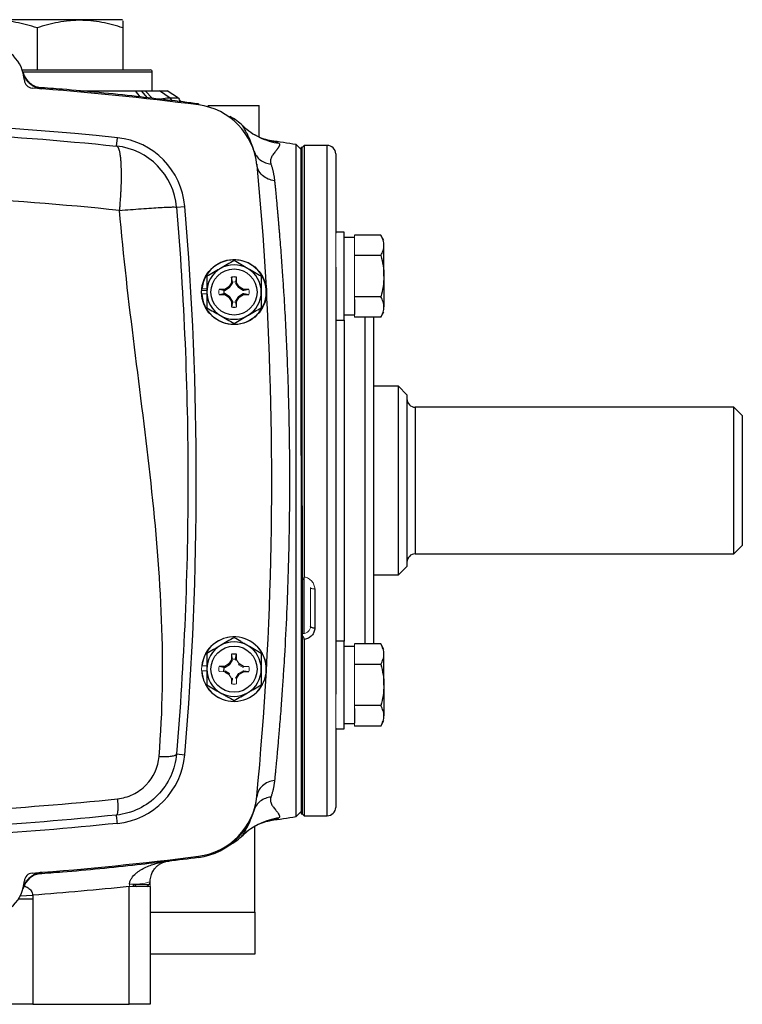
# Model space of a CAD drawing. Units: inches. Extents: x -54.5 to 44.3, y -21.6 to 33.6.
# Drawn here: x 37.5 to 44.3, y 0.6 to 9.8 of the extents above; entities that cross this region are included whole.
import ezdxf

# ---------------------------------------------------------------- set-up
doc = ezdxf.new("R2010")
doc.units = ezdxf.units.IN
doc.header["$MEASUREMENT"] = 0

msp = doc.modelspace()

# ---------------------------------------------------------------- linework, layer by layer
at = {"color": 7, "linetype": 'Continuous', "lineweight": 25}
for p, q in [((38.458, 9.8146), (36.8635, 9.8146)), ((38.4678, 9.8089), (38.458, 9.8146)), ((37.6607, 9.7368), (37.6607, 9.3422)), ((38.4678, 9.7368), (38.4678, 9.3422)), ((37.5224, 9.3422), (38.7237, 9.3422)), ((38.7434, 9.1453), (38.7434, 9.3225)), ((38.0577, 9.1453), (38.5859, 9.1453)), ((38.6291, 9.0892), (38.5859, 9.1453)), ((38.5859, 9.1453), (38.6411, 9.1453)), ((38.6411, 9.1453), (38.6751, 9.1453)), ((38.8107, 9.1453), (38.883, 9.1453)), ((38.9117, 9.0764), (38.8107, 9.1453)), ((38.9904, 9.0764), (38.883, 9.1453)), ((38.9904, 9.0764), (38.9117, 9.0764)), ((39.2645, 9.0075), (39.7473, 9.0075)), ((39.7473, 8.7132), (39.7473, 9.0075)), ((38.4074, 8.6268), (38.4155, 8.7051)), ((39.8551, 8.6771), (39.8605, 8.6762)), ((40.141, 8.5941), (40.0943, 8.6409)), ((40.0943, 5.4839), (40.0943, 8.6409)), ((40.1509, 8.6138), (40.141, 8.6138)), ((40.141, 5.7201), (40.141, 8.6138)), ((40.1706, 8.6335), (40.1509, 8.6138)), ((40.1509, 4.5524), (40.1509, 8.6138)), ((40.1509, 5.7201), (40.1509, 8.6138)), ((40.3871, 8.6335), (40.1706, 8.6335)), ((40.1706, 8.6335), (40.1706, 4.5778)), ((40.4658, 8.5548), (40.4658, 7.8094)), ((39.7246, 8.4596), (39.7246, 8.4594)), ((39.7249, 8.456), (39.7256, 8.4488)), ((38.9704, 8.0529), (39.0489, 8.0595)), ((40.5446, 7.8182), (40.4658, 7.8182)), ((40.5446, 6.9914), (40.5446, 7.8182)), ((40.8887, 7.7912), (40.643, 7.7912)), ((40.9186, 7.7394), (40.8887, 7.7912)), ((40.643, 7.767), (40.5446, 7.767)), ((40.9186, 7.4048), (40.9186, 7.6946)), ((40.8887, 7.598), (40.643, 7.598)), ((40.4658, 7.4895), (40.4658, 3.4783)), ((40.9186, 7.4048), (40.9186, 7.115)), ((39.4866, 7.343), (39.4627, 7.304)), ((39.4875, 7.3953), (39.4866, 7.343)), ((39.4961, 7.3402), (39.4866, 7.343)), ((39.4963, 7.349), (39.4875, 7.3953)), ((39.5596, 7.304), (39.5357, 7.343)), ((39.4237, 7.2801), (39.3714, 7.2792)), ((39.3714, 7.2319), (39.4237, 7.231)), ((39.4627, 7.304), (39.4237, 7.2801)), ((39.4265, 7.2705), (39.4237, 7.2801)), ((39.4265, 7.2406), (39.4237, 7.231)), ((39.4237, 7.231), (39.4627, 7.2071)), ((39.4697, 7.297), (39.4627, 7.304)), ((39.5526, 7.297), (39.5596, 7.304)), ((39.5986, 7.2801), (39.5596, 7.304)), ((39.5596, 7.2071), (39.5986, 7.231)), ((39.5958, 7.2705), (39.5986, 7.2801)), ((39.5958, 7.2406), (39.5986, 7.231)), ((39.6509, 7.2792), (39.5986, 7.2801)), ((39.5986, 7.231), (39.6509, 7.2319)), ((39.4697, 7.2141), (39.4627, 7.2071)), ((39.4627, 7.2071), (39.4866, 7.1681)), ((39.4961, 7.1709), (39.4866, 7.1681)), ((39.4866, 7.1681), (39.4875, 7.1158)), ((39.4963, 7.1621), (39.4875, 7.1158)), ((39.5357, 7.1681), (39.5596, 7.2071)), ((39.5526, 7.2141), (39.5596, 7.2071)), ((40.8887, 7.2116), (40.643, 7.2116)), ((40.643, 7.1843), (40.643, 7.0457)), ((40.5446, 7.0426), (40.643, 7.0426)), ((40.8887, 7.0184), (40.9186, 7.0701)), ((40.4658, 6.9914), (40.5446, 6.9914)), ((40.8887, 7.0184), (40.643, 7.0184)), ((40.8202, 7.0184), (40.8202, 4.3982)), ((41.0564, 6.3697), (40.8202, 6.3697)), ((41.1351, 6.291), (41.0564, 6.3697)), ((41.0564, 5.4839), (41.0564, 6.3697)), ((41.1351, 6.291), (41.1351, 5.4839)), ((44.206, 6.1729), (41.2139, 6.1729)), ((44.2847, 6.0941), (44.206, 6.1729)), ((44.206, 4.7949), (44.206, 6.1729)), ((44.2847, 6.0941), (44.2847, 4.8737)), ((40.0943, 2.3269), (40.0943, 5.4839)), ((41.0564, 4.5981), (41.0564, 5.4839)), ((41.1351, 5.4839), (41.1351, 4.6768)), ((40.141, 5.2477), (40.141, 2.354)), ((40.1509, 5.2477), (40.1509, 2.354)), ((44.206, 4.7949), (44.2847, 4.8737)), ((41.2139, 4.7949), (44.206, 4.7949)), ((41.0564, 4.5981), (41.1351, 4.6768)), ((40.1706, 4.0447), (40.1706, 4.5765)), ((40.8202, 4.5981), (41.0564, 4.5981)), ((40.269, 4.4652), (40.269, 4.0968)), ((40.8202, 4.3982), (40.8202, 3.9494)), ((40.1509, 2.354), (40.1509, 4.0297)), ((40.1706, 3.9916), (40.1706, 2.3343)), ((40.5446, 3.9764), (40.4658, 3.9764)), ((40.5446, 3.1496), (40.5446, 3.9764)), ((40.643, 3.9252), (40.5446, 3.9252)), ((40.8887, 3.9494), (40.643, 3.9494)), ((40.9186, 3.8977), (40.8887, 3.9494)), ((39.4866, 3.7997), (39.4627, 3.7607)), ((39.526, 3.8057), (39.5347, 3.852)), ((39.5357, 3.7997), (39.5347, 3.852)), ((40.9186, 3.563), (40.9186, 3.8528)), ((39.4237, 3.7368), (39.3714, 3.7359)), ((39.4627, 3.7607), (39.4237, 3.7368)), ((39.4265, 3.7272), (39.4237, 3.7368)), ((39.4697, 3.7537), (39.4627, 3.7607)), ((39.5986, 3.7368), (39.5596, 3.7607)), ((40.8887, 3.7562), (40.643, 3.7562)), ((39.4237, 3.6877), (39.4627, 3.6638)), ((39.4866, 3.6248), (39.4875, 3.5725)), ((39.5357, 3.6248), (39.5596, 3.6638)), ((39.5526, 3.6708), (39.5596, 3.6638)), ((39.5596, 3.6638), (39.5986, 3.6877)), ((39.5958, 3.6973), (39.5986, 3.6877)), ((39.5986, 3.6877), (39.6509, 3.6886)), ((40.9186, 3.563), (40.9186, 3.2732)), ((40.8887, 3.3698), (40.643, 3.3698)), ((40.643, 3.3425), (40.643, 3.2039)), ((40.4658, 3.1584), (40.4658, 2.413)), ((40.4658, 3.1496), (40.5446, 3.1496)), ((40.5446, 3.2008), (40.643, 3.2008)), ((40.8887, 3.1766), (40.643, 3.1766)), ((40.8887, 3.1766), (40.9186, 3.2284)), ((38.9704, 2.9149), (39.0489, 2.9083)), ((39.7256, 2.519), (39.7249, 2.5118)), ((40.0943, 2.3269), (40.141, 2.3737)), ((40.141, 2.354), (40.1509, 2.354)), ((40.1509, 2.354), (40.1706, 2.3343)), ((40.1706, 2.3343), (40.3871, 2.3343)), ((39.708, 1.4288), (39.708, 2.2367)), ((39.8604, 2.2916), (39.855, 2.2907)), ((39.582, 2.1466), (39.5928, 2.151)), ((38.7934, 1.8981), (38.8976, 1.9089)), ((38.5269, 0.5626), (38.5269, 1.6696)), ((38.5662, 1.6696), (38.5662, 1.6935)), ((38.5756, 1.6896), (38.7144, 1.6896)), ((38.7237, 1.6696), (38.7237, 0.5626)), ((37.6214, 1.5532), (37.6214, 0.5626)), ((39.708, 1.4288), (39.708, 1.0351)), ((39.708, 1.0351), (38.7237, 1.0351)), ((37.6214, 0.5626), (37.2277, 0.5626)), ((37.6214, 0.5626), (38.5269, 0.5626)), ((38.7237, 0.5626), (38.5269, 0.5626))]:
    msp.add_line(p, q, dxfattribs=at)
at = {"color": 8, "linetype": 'Continuous', "lineweight": 25}
for p, q in [((38.7434, 9.3225), (37.5287, 9.3225)), ((37.6918, 9.1743), (37.7048, 9.1716)), ((38.6997, 9.0808), (38.6411, 9.1453)), ((38.745, 9.0754), (38.6751, 9.1453)), ((40.3871, 3.2568), (40.3871, 8.6335)), ((39.4186, 7.2401), (39.4171, 7.2708)), ((40.5446, 6.9914), (40.5446, 4.3425)), ((40.7414, 4.3425), (40.7414, 7.0184)), ((41.2139, 6.1729), (41.2139, 4.7949)), ((40.5446, 4.3425), (40.5446, 3.9764)), ((40.7414, 3.9494), (40.7414, 4.3425)), ((39.4168, 3.6878), (39.4186, 3.7277)), ((40.3871, 2.3343), (40.3871, 3.2568)), ((37.7048, 1.7962), (37.6918, 1.7935)), ((37.5029, 1.5808), (37.6204, 1.5876)), ((37.487, 1.5532), (37.6214, 1.5532)), ((38.7237, 1.4288), (39.708, 1.4288))]:
    msp.add_line(p, q, dxfattribs=at)
at = {"color": 144, "linetype": 'Continuous', "lineweight": 18}
for p, q in [((40.4658, 7.4895), (40.4658, 7.8094)), ((40.643, 7.7912), (40.643, 7.7639)), ((40.643, 7.7639), (40.643, 7.6253)), ((40.643, 7.6253), (40.643, 7.598)), ((40.643, 7.598), (40.643, 7.5434)), ((40.643, 7.5434), (40.643, 7.2662)), ((39.4961, 7.3402), (39.4697, 7.297)), ((39.4963, 7.349), (39.4961, 7.3402)), ((39.526, 7.349), (39.5347, 7.3953)), ((39.5261, 7.3402), (39.5357, 7.343)), ((39.5526, 7.297), (39.5261, 7.3402)), ((39.5357, 7.343), (39.5347, 7.3953)), ((39.2084, 7.2713), (39.2552, 7.2713)), ((39.2084, 7.2398), (39.2552, 7.2398)), ((39.2094, 7.2852), (39.2552, 7.2852)), ((39.4176, 7.2704), (39.3714, 7.2792)), ((39.4176, 7.2407), (39.3714, 7.2319)), ((39.4265, 7.2705), (39.4176, 7.2704)), ((39.4176, 7.2407), (39.4265, 7.2406)), ((39.4697, 7.297), (39.4265, 7.2705)), ((39.4265, 7.2406), (39.4697, 7.2141)), ((39.5958, 7.2705), (39.5526, 7.297)), ((39.5526, 7.2141), (39.5958, 7.2406)), ((39.6046, 7.2704), (39.5958, 7.2705)), ((39.5958, 7.2406), (39.6046, 7.2407)), ((39.6046, 7.2704), (39.6509, 7.2792)), ((39.6046, 7.2407), (39.6509, 7.2319)), ((40.643, 7.2662), (40.643, 7.2116)), ((39.4697, 7.2141), (39.4961, 7.1709)), ((39.4961, 7.1709), (39.4963, 7.1621)), ((39.526, 7.1621), (39.5347, 7.1158)), ((39.5261, 7.1709), (39.5526, 7.2141)), ((39.5261, 7.1709), (39.5357, 7.1681)), ((39.5347, 7.1158), (39.5357, 7.1681)), ((40.643, 7.2116), (40.643, 7.1843)), ((40.643, 7.0457), (40.643, 7.0184)), ((40.141, 5.7201), (40.1509, 5.7201)), ((40.141, 5.7201), (40.141, 5.2477)), ((40.1509, 5.2477), (40.141, 5.2477)), ((40.2296, 4.1142), (40.2296, 4.4779)), ((40.643, 3.9494), (40.643, 3.9221)), ((40.643, 3.9221), (40.643, 3.7835)), ((39.4961, 3.7969), (39.4697, 3.7537)), ((39.4875, 3.852), (39.4866, 3.7997)), ((39.4961, 3.7969), (39.4866, 3.7997)), ((39.4963, 3.8057), (39.4875, 3.852)), ((39.5261, 3.7969), (39.526, 3.8057)), ((39.5261, 3.7969), (39.5357, 3.7997)), ((39.5596, 3.7607), (39.5357, 3.7997)), ((39.2094, 3.7419), (39.2552, 3.7419)), ((39.4176, 3.7271), (39.3714, 3.7359)), ((39.4265, 3.7272), (39.4176, 3.7271)), ((39.4697, 3.7537), (39.4265, 3.7272)), ((39.5526, 3.7537), (39.5596, 3.7607)), ((39.5958, 3.7272), (39.5526, 3.7537)), ((39.5958, 3.7272), (39.5986, 3.7368)), ((39.6509, 3.7359), (39.5986, 3.7368)), ((40.643, 3.7835), (40.643, 3.7562)), ((40.643, 3.7562), (40.643, 3.7016)), ((40.643, 3.7016), (40.643, 3.4244)), ((39.2084, 3.6965), (39.2552, 3.6965)), ((39.3714, 3.6886), (39.4237, 3.6877)), ((39.4265, 3.6973), (39.4237, 3.6877)), ((39.4265, 3.6973), (39.4697, 3.6708)), ((39.4697, 3.6708), (39.4627, 3.6638)), ((39.4627, 3.6638), (39.4866, 3.6248)), ((39.4961, 3.6276), (39.4866, 3.6248)), ((39.4963, 3.6188), (39.4875, 3.5725)), ((39.4961, 3.6276), (39.4963, 3.6188)), ((39.5261, 3.6276), (39.5526, 3.6708)), ((39.5261, 3.6276), (39.5357, 3.6248)), ((39.5347, 3.5725), (39.5357, 3.6248)), ((39.5526, 3.6708), (39.5958, 3.6973)), ((39.5958, 3.6973), (39.6046, 3.6974)), ((39.6046, 3.6974), (39.6509, 3.6886)), ((40.4658, 3.1584), (40.4658, 3.4783)), ((40.643, 3.4244), (40.643, 3.3698)), ((40.643, 3.3698), (40.643, 3.3425)), ((40.643, 3.2039), (40.643, 3.1766)), ((38.5269, 2.3663), (38.5292, 2.3648)), ((38.5269, 1.6696), (38.7237, 1.6696))]:
    msp.add_line(p, q, dxfattribs=at)
at = {"color": 8, "linetype": 'Continuous', "lineweight": 25, "flags": 128}
msp.add_lwpolyline([(38.9117, 9.0764), (38.9193, 9.0617), (38.9255, 9.0524)], dxfattribs=at)
at = {"color": 7, "linetype": 'Continuous', "lineweight": 25, "flags": 128}
for points in [[(39.7257, 8.4481), (39.7809, 7.7907), (39.8131, 7.2993)], [(40.269, 4.0968), (40.2613, 4.0972), (40.2539, 4.0982), (40.2471, 4.0998), (40.2412, 4.1019), (40.2363, 4.1045), (40.2326, 4.1075), (40.2304, 4.1108), (40.2296, 4.1142)]]:
    msp.add_lwpolyline(points, dxfattribs=at)
at = {"color": 144, "linetype": 'Continuous', "lineweight": 18, "flags": 128}
msp.add_lwpolyline([(40.269, 4.4652), (40.2613, 4.4654), (40.2539, 4.4661), (40.2471, 4.4673), (40.2412, 4.4689), (40.2363, 4.4708), (40.2326, 4.473), (40.2304, 4.4754), (40.2296, 4.4779)], dxfattribs=at)
at = {"color": 7, "linetype": 'Continuous', "lineweight": 25}
for centre, radius in [((39.5111, 7.2555), 0.3051), ((39.5111, 7.2555), 0.2165), ((39.5111, 3.7122), 0.2165)]:
    msp.add_circle(centre, radius, dxfattribs=at)
at = {"color": 144, "linetype": 'Continuous', "lineweight": 18}
msp.add_circle((39.5111, 3.7122), 0.3051, dxfattribs=at)
at = {"color": 7, "linetype": 'Continuous', "lineweight": 25}
for centre, radius, start, end in [((37.1883, 9.2241), 0.3543, 3.53587, 169.30254), ((37.7204, 9.3678), 0.1968, 195.12282, 265.47777), ((38.7237, 9.3225), 0.0197, 0, 90), ((37.6205, 9.2508), 0.0787, 183.53587, 265.63938), ((35.2198, -22.2326), 31.4961, 82.78093, 85.63938), ((39.0977, 9.1256), 0.1181, 204.62432, 224.00428), ((39.0985, 8.3888), 0.6299, 5.40031, 82.78093), ((39.1666, 8.3615), 0.6248, 46.6132, 60.71556), ((35.2198, -22.2326), 31.1024, 84.10253, 95.89747), ((38.3427, 8.0002), 0.7087, 4.79881, 84.10253), ((38.3427, 8.0002), 0.6299, 4.79881, 84.10253), ((35.2198, -22.4757), 31.4961, 81.09675, 81.53682), ((40.3871, 8.5548), 0.0787, 0, 90), ((8.3694, 5.4839), 30.7874, 355.20119, 4.79881), ((39.5111, 7.2555), 0.3031, 182.97774, 174.39054), ((39.5111, 7.2555), 0.2559, 60, 120), ((39.5111, 7.2555), 0.2559, 120, 180), ((39.5111, 7.2555), 0.2559, 0, 60), ((39.5111, 7.2555), 0.1417, 80.40593, 99.59407), ((39.5111, 7.2555), 0.2559, 180, 240), ((39.5111, 7.2555), 0.2559, 300, 0), ((8.3694, 5.4839), 31.4961, 354.59969, 3.20785), ((39.5111, 7.2555), 0.2559, 240, 300), ((39.5111, 7.2555), 0.1417, 260.40593, 279.59407), ((41.2139, 6.2516), 0.0787, 180, 270), ((41.2139, 4.7162), 0.0787, 90, 180), ((39.5111, 3.7122), 0.3031, 182.97774, 174.39054), ((39.5111, 3.7122), 0.2559, 120, 180), ((39.5111, 3.7122), 0.2559, 60, 120), ((39.5111, 3.7122), 0.2559, 0, 60), ((39.5111, 3.7122), 0.1417, 80.40593, 99.59407), ((39.5111, 3.7122), 0.2559, 180, 240), ((39.5111, 3.7122), 0.2559, 300, 0), ((39.5111, 3.7122), 0.2559, 240, 300), ((38.3427, 2.9676), 0.7087, 275.89747, 355.20119), ((39.0975, 2.5676), 0.6299, 277.29113, 354.60673), ((39.0985, 2.579), 0.6299, 277.21907, 354.59969), ((40.3871, 2.413), 0.0787, 270, 360), ((35.2198, 33.4435), 31.4961, 278.46291, 278.90325), ((39.1666, 2.6063), 0.6248, 299.28265, 313.38632), ((35.2198, 33.2004), 31.4961, 274.36062, 277.21907), ((37.7204, 1.5999), 0.1968, 94.52282, 164.87562), ((37.6205, 1.717), 0.0787, 94.36062, 176.46413), ((37.1883, 1.7437), 0.3543, 190.69746, 356.46413), ((38.6253, 1.7215), 0.0591, 208.11791, 241.48267), ((38.6647, 1.7215), 0.0591, 298.51733, 353.12674)]:
    msp.add_arc(centre, radius, start, end, dxfattribs=at)
at = {"color": 144, "linetype": 'Continuous', "lineweight": 18}
for centre, radius, start, end in [((39.5111, 7.2555), 0.3031, 174.39054, 177.02226), ((39.5111, 7.2555), 0.1417, 170.40593, 189.59407), ((39.5111, 7.2555), 0.1417, 350.40593, 9.59407), ((39.5111, 3.7122), 0.3031, 174.39054, 177.02226), ((39.5111, 3.7122), 0.1417, 170.40593, 189.59407), ((39.5111, 3.7122), 0.1417, 350.40593, 9.59407), ((39.5111, 3.7122), 0.1417, 260.40593, 279.59407), ((38.5768, 2.1262), 0.4358, 263.7373, 289.70264)]:
    msp.add_arc(centre, radius, start, end, dxfattribs=at)
at = {"color": 7, "linetype": 'Continuous', "lineweight": 25}
for points, knots in [([(37.6607, 9.7368), (37.5948, 9.7588), (37.5285, 9.7769), (37.3943, 9.802), (37.3266, 9.8089), (37.2408, 9.8089), (37.2236, 9.8085), (37.1892, 9.8069), (37.1721, 9.8056), (37.121, 9.8007), (37.0871, 9.7958), (36.9861, 9.777), (36.9196, 9.7588), (36.8536, 9.7368)], [0, 0, 0, 0, 0.25, 0.25, 0.5, 0.5, 0.5625, 0.5625, 0.625, 0.625, 0.75, 0.75, 1, 1, 1, 1]), ([(38.4678, 9.7368), (38.4019, 9.7588), (38.3356, 9.7769), (38.2014, 9.802), (38.1337, 9.8089), (38.0479, 9.8089), (38.0306, 9.8085), (37.9963, 9.8069), (37.9792, 9.8056), (37.9281, 9.8007), (37.8942, 9.7958), (37.7932, 9.777), (37.7267, 9.7588), (37.6607, 9.7368)], [0, 0, 0, 0, 0.25, 0.25, 0.5, 0.5, 0.5625, 0.5625, 0.625, 0.625, 0.75, 0.75, 1, 1, 1, 1]), ([(38.4678, 9.8037), (38.4678, 9.8048), (38.4678, 9.8077), (38.4678, 9.7819), (38.4678, 9.7519), (38.4678, 9.7368)], [0, 0, 0, 0, 0.246042, 0.620987, 1, 1, 1, 1]), ([(37.5313, 9.3128), (37.5321, 9.31), (37.5336, 9.3044), (37.5363, 9.2964), (37.5391, 9.2891), (37.5419, 9.2823), (37.5448, 9.2762), (37.5476, 9.2706), (37.5504, 9.2655), (37.553, 9.261), (37.5603, 9.2491), (37.5735, 9.2316), (37.5956, 9.2101), (37.62, 9.1927), (37.6429, 9.1813), (37.6619, 9.1744), (37.6766, 9.1703), (37.6915, 9.1674), (37.7014, 9.1664), (37.7064, 9.1659)], [0, 0, 0, 0, 0.036609, 0.071041, 0.103296, 0.133373, 0.161274, 0.186997, 0.210542, 0.23191, 0.2511, 0.382508, 0.500754, 0.628919, 0.750332, 0.814047, 0.876897, 0.938881, 1, 1, 1, 1]), ([(37.6782, 9.1762), (37.6783, 9.1762), (37.6786, 9.1761), (37.6751, 9.1768), (37.6664, 9.1788), (37.6511, 9.1835), (37.6289, 9.193), (37.6026, 9.209), (37.575, 9.2331), (37.5506, 9.2661), (37.5353, 9.2951), (37.532, 9.3132), (37.5314, 9.3166)], [0, 0, 0, 0, 0.039353, 0.163182, 0.262249, 0.353752, 0.443984, 0.552322, 0.678091, 0.816059, 0.964753, 1, 1, 1, 1]), ([(37.6782, 9.1763), (37.6808, 9.1761), (37.6901, 9.1751), (37.6911, 9.1746), (37.6918, 9.1743)], [0, 0, 0, 0, 0.274381, 1, 1, 1, 1]), ([(39.1773, 9.024), (38.9835, 9.0478), (38.557, 9.1), (38.057, 9.1496), (37.7507, 9.1716), (37.6783, 9.1769)], [0, 0, 0, 0, 0.3888347, 0.8555065, 1, 1, 1, 1]), ([(38.6751, 9.1453), (38.679, 9.1453), (38.6868, 9.1453), (38.698, 9.1453), (38.7089, 9.1453), (38.7194, 9.1453), (38.7296, 9.1453), (38.7394, 9.1453), (38.7488, 9.1453), (38.7578, 9.1453), (38.7665, 9.1453), (38.7748, 9.1453), (38.7827, 9.1453), (38.7903, 9.1453), (38.7975, 9.1453), (38.8043, 9.1453), (38.8085, 9.1453), (38.8107, 9.1453)], [0, 0, 0, 0, 0.067531, 0.134797, 0.201829, 0.26866, 0.335323, 0.401851, 0.468276, 0.534632, 0.600953, 0.667272, 0.733621, 0.800036, 0.866549, 0.933192, 1, 1, 1, 1]), ([(38.9117, 9.0764), (38.8916, 9.0767), (38.8661, 9.077), (38.8274, 9.0684), (38.8192, 9.0666)], [0, 0, 0, 0, 0.7869443, 1, 1, 1, 1]), ([(39.8617, 8.6764), (39.839, 8.6809), (39.7932, 8.6899), (39.7214, 8.7209), (39.6507, 8.7634), (39.6077, 8.8022), (39.5863, 8.8215)], [0, 0, 0, 0, 0.249216, 0.500352, 0.751369, 1, 1, 1, 1]), ([(39.5958, 8.8156), (39.6185, 8.7943), (39.6431, 8.7745), (39.6954, 8.7386), (39.7231, 8.7226), (39.7807, 8.695), (39.8105, 8.6834), (39.8713, 8.665), (39.9023, 8.6581), (39.9332, 8.6536)], [0, 0, 0, 0, 0.25, 0.25, 0.5, 0.5, 0.75, 0.75, 1, 1, 1, 1]), ([(38.4363, 8.0224), (38.4368, 8.0276), (38.4378, 8.0382), (38.4394, 8.0547), (38.441, 8.0724), (38.4426, 8.0913), (38.444, 8.1116), (38.4457, 8.1366), (38.4478, 8.1672), (38.4499, 8.2048), (38.4519, 8.2516), (38.454, 8.3096), (38.4544, 8.379), (38.4526, 8.4378), (38.4499, 8.4844), (38.4467, 8.5196), (38.442, 8.5536), (38.4373, 8.5755), (38.4337, 8.5885), (38.4317, 8.595), (38.4294, 8.6014), (38.4268, 8.6076), (38.4237, 8.6134), (38.4203, 8.6186), (38.4164, 8.6227), (38.4121, 8.6258), (38.409, 8.6264), (38.4074, 8.6268)], [0, 0, 0, 0, 0.0164023, 0.0336704, 0.0521854, 0.0721851, 0.0937965, 0.1170686, 0.1521024, 0.1932983, 0.2406948, 0.309763, 0.396187, 0.4999514, 0.554011, 0.6152554, 0.683687, 0.7592997, 0.7775597, 0.7979397, 0.8204407, 0.8450633, 0.8718078, 0.9006742, 0.9316624, 0.9647714, 1, 1, 1, 1]), ([(39.9332, 8.6536), (39.9338, 8.6529), (39.9349, 8.6514), (39.9362, 8.649), (39.9372, 8.6465), (39.9377, 8.6438), (39.9379, 8.641), (39.9377, 8.638), (39.9372, 8.6348), (39.9363, 8.6315), (39.935, 8.6279), (39.9334, 8.6242), (39.9314, 8.6203), (39.929, 8.6161), (39.9263, 8.6118), (39.9232, 8.6072), (39.9197, 8.6023), (39.9158, 8.5973), (39.9116, 8.5919), (39.9063, 8.5854), (39.8979, 8.5756), (39.8871, 8.5623), (39.876, 8.5472), (39.8662, 8.5317), (39.8587, 8.5161), (39.8545, 8.5018), (39.8531, 8.4907), (39.8529, 8.4827), (39.8536, 8.4746), (39.855, 8.4666), (39.8567, 8.4611), (39.8576, 8.4584)], [0, 0, 0, 0, 0.02431, 0.048968, 0.073983, 0.099361, 0.125111, 0.151239, 0.177752, 0.204655, 0.231956, 0.259661, 0.287774, 0.316302, 0.345249, 0.374622, 0.404425, 0.434662, 0.465339, 0.496459, 0.543874, 0.622493, 0.693651, 0.748861, 0.81686, 0.874678, 0.901349, 0.927183, 0.952213, 0.976472, 1, 1, 1, 1]), ([(39.6989, 8.5803), (39.7038, 8.5648), (39.7112, 8.5494), (39.7311, 8.5209), (39.7435, 8.5078), (39.7722, 8.4857), (39.7885, 8.4768), (39.8225, 8.4639), (39.8402, 8.46), (39.8576, 8.4584)], [0, 0, 0, 0, 0.25, 0.25, 0.5, 0.5, 0.75, 0.75, 1, 1, 1, 1]), ([(39.8918, 8.3015), (39.8717, 8.3037), (39.8509, 8.3089), (39.8115, 8.3259), (39.793, 8.3377), (39.7618, 8.3664), (39.7493, 8.3832), (39.7317, 8.4186), (39.7267, 8.4372), (39.725, 8.455)], [0, 0, 0, 0, 0.25, 0.25, 0.5, 0.5, 0.75, 0.75, 1, 1, 1, 1]), ([(39.8576, 8.4584), (39.859, 8.4542), (39.8619, 8.4457), (39.8659, 8.4328), (39.8696, 8.4198), (39.8731, 8.4067), (39.8764, 8.3936), (39.8793, 8.3804), (39.8821, 8.3672), (39.8845, 8.3541), (39.8867, 8.3409), (39.8887, 8.3278), (39.8904, 8.3147), (39.8913, 8.3059), (39.8918, 8.3015)], [0, 0, 0, 0, 0.091208, 0.180968, 0.269283, 0.35616, 0.441603, 0.525616, 0.608206, 0.689378, 0.769138, 0.84749, 0.924442, 1, 1, 1, 1]), ([(39.8918, 8.3015), (39.8923, 8.2959), (39.8935, 8.2846), (39.8952, 8.2668), (39.8971, 8.2479), (39.8991, 8.2278), (39.9012, 8.2065), (39.9033, 8.1839), (39.9056, 8.1601), (39.908, 8.1349), (39.9105, 8.1083), (39.9131, 8.0802), (39.9158, 8.0507), (39.9186, 8.0196), (39.9215, 7.9869), (39.9245, 7.9526), (39.9276, 7.9166), (39.9308, 7.8788), (39.9341, 7.8393), (39.9416, 7.7488), (39.9524, 7.6108), (39.9654, 7.4281), (39.9759, 7.2697), (39.9871, 7.0859), (39.9988, 6.8666), (40.0105, 6.6015), (40.0216, 6.2859), (40.03, 5.9147), (40.0322, 5.6263), (40.0322, 5.3418), (40.03, 5.0534), (40.0205, 4.6358), (40.0051, 4.2256), (39.9896, 3.9228), (39.9759, 3.6978), (39.9654, 3.5395), (39.9524, 3.3568), (39.9407, 3.2073), (39.9315, 3.097), (39.9258, 3.0297), (39.9204, 2.9679), (39.9153, 2.9114), (39.9106, 2.8599), (39.9061, 2.813), (39.9021, 2.7705), (39.8983, 2.7322), (39.8949, 2.6977), (39.8928, 2.6765), (39.8918, 2.6663)], [0, 0, 0, 0, 0.005073, 0.010364, 0.015875, 0.021603, 0.02755, 0.033716, 0.0401, 0.046702, 0.053522, 0.06056, 0.067817, 0.075291, 0.082983, 0.090892, 0.09902, 0.107364, 0.115926, 0.124706, 0.164917, 0.199105, 0.227278, 0.249446, 0.293749, 0.335455, 0.374573, 0.438049, 0.49998, 0.500028, 0.561965, 0.625453, 0.685108, 0.750602, 0.772761, 0.800935, 0.835131, 0.875361, 0.890995, 0.905927, 0.920155, 0.933679, 0.946497, 0.958611, 0.970018, 0.980719, 0.990713, 1, 1, 1, 1]), ([(38.4363, 8.0224), (38.47, 8.0251), (38.5043, 8.0278), (38.5727, 8.033), (38.6067, 8.0355), (38.6727, 8.0402), (38.7047, 8.0424), (38.7647, 8.0464), (38.7928, 8.0481), (38.8434, 8.051), (38.866, 8.0521), (38.9046, 8.0539), (38.9207, 8.0544), (38.9461, 8.0549), (38.9553, 8.0549), (38.9675, 8.0542), (38.9703, 8.0537), (38.9704, 8.0529)], [0, 0, 0, 0, 0.125, 0.125, 0.25, 0.25, 0.375, 0.375, 0.5, 0.5, 0.625, 0.625, 0.75, 0.75, 0.875, 0.875, 1, 1, 1, 1]), ([(38.9704, 8.0529), (39.0062, 7.627), (39.0329, 7.2023), (39.0688, 6.3499), (39.0779, 5.9221), (39.0782, 5.063), (39.0693, 4.6317), (39.0332, 3.7702), (39.0061, 3.3401), (38.9704, 2.9149)], [0, 0, 0, 0, 0.25, 0.25, 0.5, 0.5, 0.75, 0.75, 1, 1, 1, 1]), ([(38.8069, 2.8916), (38.8426, 3.3179), (38.8472, 3.7461), (38.8149, 4.6025), (38.7781, 5.0306), (38.6854, 5.8854), (38.6295, 6.3121), (38.523, 7.1657), (38.4723, 7.5927), (38.4363, 8.0224)], [0, 0, 0, 0, 0.25, 0.25, 0.5, 0.5, 0.75, 0.75, 1, 1, 1, 1]), ([(40.9186, 7.6946), (40.9186, 7.7028), (40.9179, 7.711), (40.9152, 7.7273), (40.9131, 7.7354), (40.9053, 7.7595), (40.8978, 7.7754), (40.8887, 7.7912)], [0, 0, 0, 0, 0.25, 0.25, 0.5, 0.5, 1, 1, 1, 1]), ([(40.8887, 7.598), (40.8978, 7.6138), (40.9054, 7.6297), (40.9158, 7.6619), (40.9186, 7.6781), (40.9186, 7.6946)], [0, 0, 0, 0, 0.5, 0.5, 1, 1, 1, 1]), ([(40.8887, 7.598), (40.8978, 7.5666), (40.9054, 7.5344), (40.9158, 7.4699), (40.9186, 7.4374), (40.9186, 7.4048)], [0, 0, 0, 0, 0.5, 0.5, 1, 1, 1, 1]), ([(39.5111, 7.551), (39.4902, 7.539), (39.4691, 7.5268), (39.4265, 7.5022), (39.405, 7.4898), (39.3832, 7.4772)], [0, 0, 0, 0, 0.5, 0.5, 1, 1, 1, 1]), ([(39.6391, 7.4772), (39.6282, 7.4834), (39.6173, 7.4897), (39.5957, 7.5022), (39.585, 7.5084), (39.5531, 7.5268), (39.532, 7.539), (39.5111, 7.551)], [0, 0, 0, 0, 0.25, 0.25, 0.5, 0.5, 1, 1, 1, 1]), ([(39.3832, 7.4772), (39.3723, 7.4709), (39.3614, 7.4646), (39.3398, 7.4521), (39.3291, 7.446), (39.2971, 7.4275), (39.2761, 7.4154), (39.2552, 7.4033)], [0, 0, 0, 0, 0.25, 0.25, 0.5, 0.5, 1, 1, 1, 1]), ([(39.2552, 7.4033), (39.2552, 7.3792), (39.2552, 7.3546), (39.2552, 7.3054), (39.2552, 7.2805), (39.2552, 7.2555)], [0, 0, 0, 0, 0.5, 0.5, 1, 1, 1, 1]), ([(39.767, 7.4033), (39.7461, 7.4154), (39.725, 7.4276), (39.6824, 7.4522), (39.6609, 7.4646), (39.6391, 7.4772)], [0, 0, 0, 0, 0.5, 0.5, 1, 1, 1, 1]), ([(39.767, 7.4033), (39.767, 7.3792), (39.767, 7.3546), (39.767, 7.3054), (39.767, 7.2805), (39.767, 7.2555)], [0, 0, 0, 0, 0.5, 0.5, 1, 1, 1, 1]), ([(40.9186, 7.4048), (40.9186, 7.3721), (40.9157, 7.339), (40.9052, 7.2745), (40.8977, 7.2428), (40.8887, 7.2116)], [0, 0, 0, 0, 0.5, 0.5, 1, 1, 1, 1]), ([(39.2552, 7.2555), (39.2552, 7.2305), (39.2552, 7.2052), (39.2552, 7.1559), (39.2552, 7.1317), (39.2552, 7.1078)], [0, 0, 0, 0, 0.5, 0.5, 1, 1, 1, 1]), ([(39.767, 7.2555), (39.767, 7.2305), (39.767, 7.2052), (39.767, 7.1559), (39.767, 7.1317), (39.767, 7.1078)], [0, 0, 0, 0, 0.5, 0.5, 1, 1, 1, 1]), ([(40.9186, 7.115), (40.9186, 7.1232), (40.9179, 7.1314), (40.9152, 7.1477), (40.9131, 7.1558), (40.9053, 7.1799), (40.8978, 7.1958), (40.8887, 7.2116)], [0, 0, 0, 0, 0.25, 0.25, 0.5, 0.5, 1, 1, 1, 1]), ([(39.2552, 7.1078), (39.2761, 7.0957), (39.2972, 7.0835), (39.3398, 7.0589), (39.3614, 7.0465), (39.3832, 7.0339)], [0, 0, 0, 0, 0.5, 0.5, 1, 1, 1, 1]), ([(39.3832, 7.0339), (39.394, 7.0277), (39.4049, 7.0214), (39.4265, 7.0089), (39.4372, 7.0027), (39.4692, 6.9843), (39.4902, 6.9721), (39.5111, 6.9601)], [0, 0, 0, 0, 0.25, 0.25, 0.5, 0.5, 1, 1, 1, 1]), ([(39.5111, 6.9601), (39.5321, 6.9721), (39.5531, 6.9843), (39.5957, 7.0089), (39.6173, 7.0213), (39.6391, 7.0339)], [0, 0, 0, 0, 0.5, 0.5, 1, 1, 1, 1]), ([(39.6391, 7.0339), (39.6499, 7.0402), (39.6608, 7.0465), (39.6824, 7.059), (39.6931, 7.0651), (39.7251, 7.0836), (39.7461, 7.0957), (39.767, 7.1078)], [0, 0, 0, 0, 0.25, 0.25, 0.5, 0.5, 1, 1, 1, 1]), ([(40.8887, 7.0184), (40.8978, 7.0342), (40.9054, 7.0501), (40.9158, 7.0823), (40.9186, 7.0985), (40.9186, 7.115)], [0, 0, 0, 0, 0.5, 0.5, 1, 1, 1, 1]), ([(40.269, 4.0968), (40.269, 4.0842), (40.2666, 4.072), (40.2571, 4.0484), (40.2503, 4.0376), (40.2369, 4.0232), (40.232, 4.0188), (40.2214, 4.0109), (40.2157, 4.0073), (40.2036, 4.0011), (40.1973, 3.9985), (40.1843, 3.9943), (40.1775, 3.9927), (40.1706, 3.9916)], [0, 0, 0, 0, 0.25, 0.25, 0.5, 0.5, 0.625, 0.625, 0.75, 0.75, 0.875, 0.875, 1, 1, 1, 1]), ([(39.5111, 4.0077), (39.4902, 3.9957), (39.4691, 3.9835), (39.4265, 3.9589), (39.405, 3.9464), (39.3832, 3.9339)], [0, 0, 0, 0, 0.5, 0.5, 1, 1, 1, 1]), ([(39.6391, 3.9339), (39.6282, 3.9401), (39.6173, 3.9464), (39.5957, 3.9589), (39.585, 3.9651), (39.5531, 3.9835), (39.532, 3.9957), (39.5111, 4.0077)], [0, 0, 0, 0, 0.25, 0.25, 0.5, 0.5, 1, 1, 1, 1]), ([(40.1706, 3.9916), (40.1706, 3.995), (40.17, 3.9986), (40.1679, 4.0058), (40.1663, 4.0093), (40.1607, 4.0192), (40.1559, 4.0247), (40.1509, 4.0297)], [0, 0, 0, 0, 0.25, 0.25, 0.5, 0.5, 1, 1, 1, 1]), ([(39.3832, 3.9339), (39.3723, 3.9276), (39.3614, 3.9213), (39.3398, 3.9088), (39.3291, 3.9027), (39.2971, 3.8842), (39.2761, 3.872), (39.2552, 3.86)], [0, 0, 0, 0, 0.25, 0.25, 0.5, 0.5, 1, 1, 1, 1]), ([(39.767, 3.86), (39.7461, 3.8721), (39.725, 3.8842), (39.6824, 3.9088), (39.6609, 3.9213), (39.6391, 3.9339)], [0, 0, 0, 0, 0.5, 0.5, 1, 1, 1, 1]), ([(40.9186, 3.8528), (40.9186, 3.861), (40.9179, 3.8693), (40.9152, 3.8856), (40.9131, 3.8936), (40.9053, 3.9178), (40.8978, 3.9337), (40.8887, 3.9494)], [0, 0, 0, 0, 0.25, 0.25, 0.5, 0.5, 1, 1, 1, 1]), ([(39.2552, 3.86), (39.2552, 3.8359), (39.2552, 3.8113), (39.2552, 3.762), (39.2552, 3.7372), (39.2552, 3.7122)], [0, 0, 0, 0, 0.5, 0.5, 1, 1, 1, 1]), ([(39.767, 3.86), (39.767, 3.8359), (39.767, 3.8113), (39.767, 3.762), (39.767, 3.7372), (39.767, 3.7122)], [0, 0, 0, 0, 0.5, 0.5, 1, 1, 1, 1]), ([(40.8887, 3.7562), (40.8978, 3.772), (40.9054, 3.7879), (40.9158, 3.8201), (40.9186, 3.8364), (40.9186, 3.8528)], [0, 0, 0, 0, 0.5, 0.5, 1, 1, 1, 1]), ([(39.2552, 3.7122), (39.2552, 3.6872), (39.2552, 3.6619), (39.2552, 3.6126), (39.2552, 3.5884), (39.2552, 3.5645)], [0, 0, 0, 0, 0.5, 0.5, 1, 1, 1, 1]), ([(39.767, 3.7122), (39.767, 3.6872), (39.767, 3.6619), (39.767, 3.6126), (39.767, 3.5884), (39.767, 3.5645)], [0, 0, 0, 0, 0.5, 0.5, 1, 1, 1, 1]), ([(40.8887, 3.7562), (40.8978, 3.7248), (40.9054, 3.6926), (40.9158, 3.6281), (40.9186, 3.5957), (40.9186, 3.563)], [0, 0, 0, 0, 0.5, 0.5, 1, 1, 1, 1]), ([(39.2552, 3.5645), (39.2761, 3.5524), (39.2972, 3.5402), (39.3398, 3.5156), (39.3614, 3.5032), (39.3832, 3.4906)], [0, 0, 0, 0, 0.5, 0.5, 1, 1, 1, 1]), ([(39.6391, 3.4906), (39.6499, 3.4969), (39.6608, 3.5032), (39.6824, 3.5156), (39.6931, 3.5218), (39.7251, 3.5403), (39.7461, 3.5524), (39.767, 3.5645)], [0, 0, 0, 0, 0.25, 0.25, 0.5, 0.5, 1, 1, 1, 1]), ([(40.9186, 3.563), (40.9186, 3.5303), (40.9157, 3.4972), (40.9052, 3.4327), (40.8977, 3.401), (40.8887, 3.3698)], [0, 0, 0, 0, 0.5, 0.5, 1, 1, 1, 1]), ([(39.3832, 3.4906), (39.394, 3.4844), (39.4049, 3.4781), (39.4265, 3.4656), (39.4372, 3.4594), (39.4692, 3.441), (39.4902, 3.4288), (39.5111, 3.4167)], [0, 0, 0, 0, 0.25, 0.25, 0.5, 0.5, 1, 1, 1, 1]), ([(39.5111, 3.4167), (39.5321, 3.4288), (39.5531, 3.441), (39.5957, 3.4656), (39.6173, 3.478), (39.6391, 3.4906)], [0, 0, 0, 0, 0.5, 0.5, 1, 1, 1, 1]), ([(40.9186, 3.2732), (40.9186, 3.2814), (40.9179, 3.2896), (40.9152, 3.3059), (40.9131, 3.314), (40.9053, 3.3381), (40.8978, 3.354), (40.8887, 3.3698)], [0, 0, 0, 0, 0.25, 0.25, 0.5, 0.5, 1, 1, 1, 1]), ([(40.8887, 3.1766), (40.8978, 3.1924), (40.9054, 3.2083), (40.9158, 3.2405), (40.9186, 3.2567), (40.9186, 3.2732)], [0, 0, 0, 0, 0.5, 0.5, 1, 1, 1, 1]), ([(38.9704, 2.9149), (38.9584, 2.7722), (38.8964, 2.6332), (38.7424, 2.4752), (38.6826, 2.4322), (38.5503, 2.3684), (38.4792, 2.3484), (38.4074, 2.341)], [0, 0, 0, 0, 0.5, 0.5, 0.75, 0.75, 1, 1, 1, 1]), ([(38.4162, 2.4935), (38.466, 2.4986), (38.5154, 2.5125), (38.6072, 2.5567), (38.6486, 2.5866), (38.7555, 2.6962), (38.7985, 2.7926), (38.8069, 2.8916)], [0, 0, 0, 0, 0.25, 0.25, 0.5, 0.5, 1, 1, 1, 1]), ([(38.8069, 2.8916), (38.8275, 2.8906), (38.8488, 2.8903), (38.8889, 2.8913), (38.9076, 2.8926), (38.9384, 2.897), (38.9505, 2.9), (38.9663, 2.907), (38.9701, 2.9109), (38.9704, 2.9149)], [0, 0, 0, 0, 0.25, 0.25, 0.5, 0.5, 0.75, 0.75, 1, 1, 1, 1]), ([(39.8918, 2.6663), (39.8717, 2.6641), (39.8509, 2.6589), (39.8115, 2.6419), (39.793, 2.6301), (39.7618, 2.6014), (39.7493, 2.5846), (39.7317, 2.5492), (39.7267, 2.5306), (39.725, 2.5128)], [0, 0, 0, 0, 0.25, 0.25, 0.5, 0.5, 0.75, 0.75, 1, 1, 1, 1]), ([(39.8918, 2.6663), (39.8913, 2.6615), (39.8903, 2.6519), (39.8884, 2.6376), (39.8862, 2.6233), (39.8837, 2.6089), (39.8809, 2.5945), (39.8778, 2.5802), (39.8743, 2.5659), (39.8706, 2.5516), (39.8666, 2.5374), (39.8623, 2.5232), (39.8592, 2.514), (39.8576, 2.5094)], [0, 0, 0, 0, 0.082496, 0.166652, 0.252476, 0.339976, 0.429159, 0.520034, 0.612605, 0.706881, 0.802868, 0.900572, 1, 1, 1, 1]), ([(39.8576, 2.5094), (39.8402, 2.5078), (39.8225, 2.5039), (39.7885, 2.491), (39.7722, 2.4821), (39.7435, 2.46), (39.7311, 2.4469), (39.7112, 2.4184), (39.7038, 2.403), (39.6989, 2.3875)], [0, 0, 0, 0, 0.25, 0.25, 0.5, 0.5, 0.75, 0.75, 1, 1, 1, 1]), ([(39.8576, 2.5094), (39.857, 2.5077), (39.8559, 2.5043), (39.8547, 2.4993), (39.8538, 2.4943), (39.8533, 2.4893), (39.853, 2.4842), (39.8531, 2.4792), (39.8535, 2.4742), (39.8548, 2.4652), (39.8588, 2.4518), (39.8663, 2.4362), (39.876, 2.4207), (39.8871, 2.4056), (39.898, 2.3924), (39.9077, 2.381), (39.9152, 2.3717), (39.922, 2.3626), (39.9276, 2.3544), (39.932, 2.3468), (39.9352, 2.3399), (39.9372, 2.3337), (39.938, 2.328), (39.9377, 2.3229), (39.9362, 2.3183), (39.9342, 2.3155), (39.9332, 2.3141)], [0, 0, 0, 0, 0.014582, 0.029446, 0.044601, 0.060057, 0.075823, 0.091906, 0.108315, 0.125057, 0.182746, 0.250682, 0.30576, 0.376937, 0.455317, 0.502934, 0.55861, 0.612878, 0.665765, 0.717299, 0.767513, 0.816438, 0.86411, 0.910567, 0.955849, 1, 1, 1, 1]), ([(38.4162, 2.4935), (38.4177, 2.4738), (38.4187, 2.4537), (38.4196, 2.4162), (38.4194, 2.3988), (38.4177, 2.3704), (38.4163, 2.3593), (38.4124, 2.3448), (38.41, 2.3413), (38.4074, 2.341)], [0, 0, 0, 0, 0.25, 0.25, 0.5, 0.5, 0.75, 0.75, 1, 1, 1, 1]), ([(38.4155, 2.2627), (38.4144, 2.2729), (38.4134, 2.2832), (38.4114, 2.3021), (38.4105, 2.3108), (38.409, 2.3253), (38.4084, 2.3311), (38.4076, 2.339), (38.4074, 2.341), (38.4074, 2.341)], [0, 0, 0, 0, 0.25, 0.25, 0.5, 0.5, 0.75, 0.75, 1, 1, 1, 1]), ([(39.9332, 2.3141), (39.9023, 2.3097), (39.8713, 2.3028), (39.8105, 2.2844), (39.7807, 2.2728), (39.7231, 2.2452), (39.6954, 2.2292), (39.6431, 2.1933), (39.6185, 2.1735), (39.5958, 2.1522)], [0, 0, 0, 0, 0.25, 0.25, 0.5, 0.5, 0.75, 0.75, 1, 1, 1, 1]), ([(39.5909, 2.1502), (39.6108, 2.1681), (39.6522, 2.2055), (39.7212, 2.247), (39.793, 2.278), (39.8388, 2.287), (39.8616, 2.2915)], [0, 0, 0, 0, 0.235216, 0.490773, 0.74638, 1, 1, 1, 1]), ([(37.6783, 1.791), (37.7522, 1.7963), (38.0605, 1.8185), (38.5605, 1.8682), (38.9855, 1.9203), (39.1773, 1.9438)], [0, 0, 0, 0, 0.147505, 0.615363, 1, 1, 1, 1]), ([(38.5293, 1.693), (38.5303, 1.7034), (38.5329, 1.7132), (38.5402, 1.7319), (38.545, 1.7408), (38.5614, 1.7656), (38.5745, 1.7796), (38.5961, 1.7985), (38.6036, 1.8044), (38.6189, 1.8154), (38.6268, 1.8206), (38.6507, 1.8353), (38.6672, 1.8439), (38.7181, 1.8673), (38.7531, 1.8792), (38.8066, 1.8932), (38.8246, 1.8972), (38.8609, 1.904), (38.8793, 1.9068), (38.8976, 1.9089)], [0, 0, 0, 0, 0.0625, 0.0625, 0.125, 0.125, 0.25, 0.25, 0.3125, 0.3125, 0.375, 0.375, 0.5, 0.5, 0.75, 0.75, 0.875, 0.875, 1, 1, 1, 1]), ([(38.7237, 1.7159), (38.7237, 1.7262), (38.7245, 1.7357), (38.7272, 1.7539), (38.7292, 1.7624), (38.7361, 1.7862), (38.742, 1.7993), (38.7518, 1.8168), (38.7553, 1.8223), (38.7624, 1.8324), (38.7661, 1.8371), (38.7773, 1.8503), (38.7852, 1.8579), (38.8014, 1.8714), (38.8097, 1.8772), (38.8266, 1.8873), (38.8352, 1.8916), (38.8526, 1.8988), (38.8615, 1.9017), (38.8794, 1.9062), (38.8885, 1.9079), (38.8976, 1.9089)], [0, 0, 0, 0, 0.0625, 0.0625, 0.125, 0.125, 0.25, 0.25, 0.3125, 0.3125, 0.375, 0.375, 0.5, 0.5, 0.625, 0.625, 0.75, 0.75, 0.875, 0.875, 1, 1, 1, 1]), ([(37.5308, 1.6518), (37.535, 1.6647), (37.5434, 1.6899), (37.5646, 1.722), (37.5887, 1.7475), (37.6134, 1.7659), (37.636, 1.7781), (37.6542, 1.7853), (37.6671, 1.7892), (37.6752, 1.791), (37.6787, 1.7917), (37.6783, 1.7916), (37.6782, 1.7916)], [0, 0, 0, 0, 0.133646, 0.261772, 0.378475, 0.483437, 0.57486, 0.65444, 0.732287, 0.825438, 0.946377, 1, 1, 1, 1]), ([(37.7064, 1.8019), (37.7035, 1.8017), (37.6978, 1.8011), (37.6893, 1.7999), (37.6808, 1.7983), (37.6723, 1.7962), (37.6638, 1.7938), (37.6554, 1.791), (37.6406, 1.7853), (37.6198, 1.7749), (37.5953, 1.7574), (37.5733, 1.7359), (37.5588, 1.7166), (37.5491, 1.7002), (37.5428, 1.6879), (37.5364, 1.6726), (37.5331, 1.6611), (37.5313, 1.655)], [0, 0, 0, 0, 0.035002, 0.070293, 0.105873, 0.141742, 0.1779, 0.214346, 0.251082, 0.372532, 0.500735, 0.618936, 0.75032, 0.796303, 0.853246, 0.921146, 1, 1, 1, 1]), ([(37.6918, 1.7935), (37.6911, 1.7932), (37.6901, 1.7927), (37.6812, 1.7918), (37.6782, 1.7915)], [0, 0, 0, 0, 0.660663, 1, 1, 1, 1])]:
    msp.add_open_spline(points, degree=3, knots=knots, dxfattribs=at)
for points in [[(37.7048, 9.1716), (37.7053, 9.1701), (37.7058, 9.1681), (37.7064, 9.1659)], [(39.1776, 9.0145), (39.1763, 9.0285), (39.1763, 9.0286), (39.1776, 9.0149)], [(35.2198, 8.791), (36.29, 8.791), (37.3527, 8.7357), (38.4074, 8.6268)], [(38.4363, 8.0224), (37.372, 8.1323), (36.2996, 8.188), (35.2198, 8.188)], [(35.6388, 2.3316), (36.57, 2.3442), (37.4958, 2.3984), (38.4162, 2.4935)], [(38.4074, 2.341), (37.5025, 2.2475), (36.5923, 2.1937), (35.6769, 2.1802)], [(38.4155, 2.2627), (37.506, 2.1687), (36.5923, 2.1149), (35.6781, 2.1014)], [(39.1776, 1.9529), (39.1763, 1.9392), (39.1763, 1.9393), (39.1776, 1.9533)], [(37.7064, 1.8019), (37.7058, 1.7996), (37.7053, 1.7977), (37.7048, 1.7962)], [(38.5269, 1.6696), (38.2251, 1.6379), (37.9229, 1.6106), (37.6204, 1.5876)], [(37.6204, 1.5876), (37.621, 1.5762), (37.6214, 1.5647), (37.6214, 1.5532)]]:
    msp.add_open_spline(points, degree=3, dxfattribs=at)
at = {"color": 8, "linetype": 'Continuous', "lineweight": 25}
for points, knots in [([(39.6966, 8.587), (39.6904, 8.6064), (39.6775, 8.6468), (39.6468, 8.7187), (39.6187, 8.7711), (39.5997, 8.8048), (39.5971, 8.812), (39.5958, 8.8156)], [0, 0, 0, 0, 0.182889, 0.380891, 0.580148, 0.785788, 1, 1, 1, 1]), ([(39.8605, 8.6762), (39.8697, 8.6748), (39.8941, 8.671), (39.9199, 8.6637), (39.9288, 8.657), (39.9332, 8.6536)], [0, 0, 0, 0, 0.233981, 0.617686, 1, 1, 1, 1]), ([(39.5958, 2.1522), (39.5971, 2.1558), (39.5996, 2.163), (39.6188, 2.1968), (39.6465, 2.2489), (39.672, 2.3071), (39.6812, 2.3352), (39.6835, 2.3421)], [0, 0, 0, 0, 0.2434801, 0.4769777, 0.7029874, 0.9273411, 1, 1, 1, 1]), ([(39.9332, 2.3141), (39.9288, 2.3108), (39.9198, 2.3041), (39.894, 2.2967), (39.8696, 2.293), (39.8604, 2.2916)], [0, 0, 0, 0, 0.380742, 0.765864, 1, 1, 1, 1]), ([(37.5398, 1.6753), (37.5524, 1.6703), (37.5774, 1.6602), (37.6024, 1.6353), (37.6174, 1.6104), (37.6194, 1.5952), (37.6204, 1.5876)], [0, 0, 0, 0, 0.327379, 0.648878, 0.823933, 1, 1, 1, 1])]:
    msp.add_open_spline(points, degree=3, knots=knots, dxfattribs=at)
at = {"color": 144, "linetype": 'Continuous', "lineweight": 18}
for points in [[(39.4963, 7.349), (39.5061, 7.3506), (39.5161, 7.3506), (39.526, 7.349)], [(39.526, 7.1621), (39.5161, 7.1605), (39.5061, 7.1605), (39.4963, 7.1621)], [(39.4963, 3.8057), (39.5061, 3.8073), (39.5161, 3.8073), (39.526, 3.8057)], [(38.5269, 1.6696), (38.5277, 1.6774), (38.5285, 1.6852), (38.5293, 1.693)], [(38.7237, 1.7159), (38.7237, 1.7005), (38.7237, 1.6851), (38.7237, 1.6696)]]:
    msp.add_open_spline(points, degree=3, dxfattribs=at)
for points, knots in [([(40.1509, 4.5524), (40.1534, 4.5531), (40.1558, 4.5539), (40.1603, 4.5563), (40.1625, 4.5579), (40.1663, 4.562), (40.1679, 4.5646), (40.17, 4.5707), (40.1706, 4.5742), (40.1706, 4.5778)], [0, 0, 0, 0, 0.25, 0.25, 0.5, 0.5, 0.75, 0.75, 1, 1, 1, 1]), ([(40.1706, 4.5778), (40.1775, 4.5767), (40.1843, 4.575), (40.1973, 4.5704), (40.2036, 4.5676), (40.2157, 4.5608), (40.2214, 4.5569), (40.232, 4.5484), (40.2369, 4.5436), (40.2503, 4.5282), (40.2571, 4.5166), (40.2666, 4.4915), (40.269, 4.4785), (40.269, 4.4652)], [0, 0, 0, 0, 0.125, 0.125, 0.25, 0.25, 0.375, 0.375, 0.5, 0.5, 0.75, 0.75, 1, 1, 1, 1]), ([(40.1509, 4.0452), (40.1613, 4.0452), (40.1717, 4.047), (40.1906, 4.0538), (40.1994, 4.0589), (40.2103, 4.0685), (40.2136, 4.072), (40.2193, 4.0795), (40.2217, 4.0834), (40.2256, 4.0918), (40.2271, 4.0962), (40.2291, 4.1051), (40.2296, 4.1096), (40.2296, 4.1142)], [0, 0, 0, 0, 0.25, 0.25, 0.5, 0.5, 0.625, 0.625, 0.75, 0.75, 0.875, 0.875, 1, 1, 1, 1])]:
    msp.add_open_spline(points, degree=3, knots=knots, dxfattribs=at)

doc.saveas('drawing.dxf')
